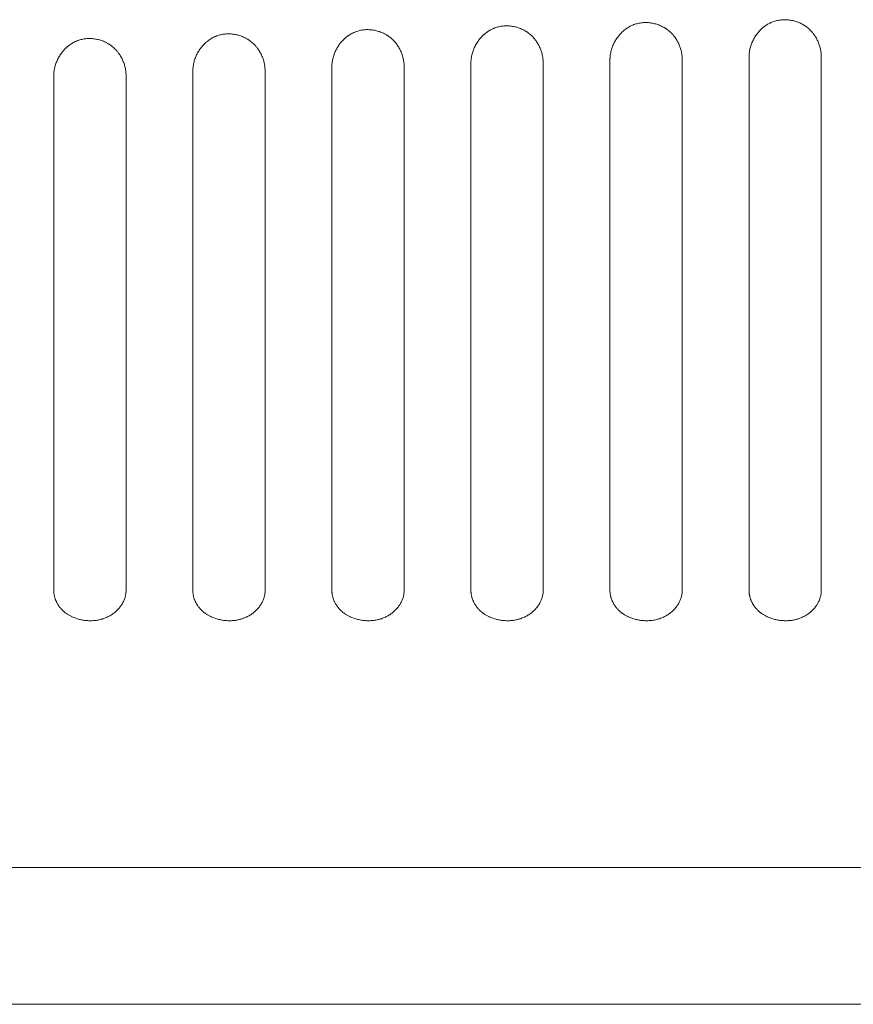
# Model space of a CAD drawing. Units: millimetres. Extents: x 643 to 4152, y -863 to 2392.
# Drawn here: x 1351 to 1388, y 65 to 109 of the extents above; entities that cross this region are included whole.
import ezdxf

# ---------------------------------------------------------------- set-up
doc = ezdxf.new("R2010")
doc.units = ezdxf.units.MM
doc.header["$LTSCALE"] = 127
doc.layers.add('Visible Edges(A H Standard)', color=7, linetype='Continuous', lineweight=0)

msp = doc.modelspace()

# ---------------------------------------------------------------- linework, layer by layer
at = {"layer": 'Visible Edges(A H Standard)', "color": 0, "lineweight": 0}
for p, q in [((1377.519, 107.152), (1377.519, 83.321)), ((1380.769, 83.321), (1380.769, 107.152)), ((1383.769, 107.28), (1383.769, 83.321)), ((1387.019, 83.321), (1387.019, 107.28)), ((1365.019, 106.834), (1365.019, 83.321)), ((1368.269, 83.321), (1368.269, 106.834)), ((1371.269, 107.003), (1371.269, 83.321)), ((1374.519, 83.321), (1374.519, 107.003)), ((1352.519, 106.435), (1352.519, 83.321)), ((1355.769, 83.321), (1355.769, 106.435)), ((1358.769, 106.645), (1358.769, 83.321)), ((1362.019, 83.321), (1362.019, 106.645)), ((1398.569, 70.868), (1214.244, 70.868)), ((1638.374, 64.714), (1207.414, 64.714))]:
    msp.add_line(p, q, dxfattribs=at)
at = {"layer": 'Visible Edges(A H Standard)', "color": 0, "lineweight": 0, "flags": 128}
for points in [[(1383.769, 107.28, -0.001932), (1383.769, 107.292), (1383.769, 107.307, -0.0114), (1383.77, 107.35), (1383.771, 107.372, -0.014894), (1383.779, 107.457), (1383.779, 107.463, -0.014572), (1383.793, 107.56, -0.014285), (1383.812, 107.655, -0.014027), (1383.837, 107.75, -0.013811), (1383.867, 107.842, -0.013641), (1383.902, 107.933, -0.013521), (1383.942, 108.022), (1383.942, 108.022, -0.013442), (1383.986, 108.109), (1383.986, 108.109, -0.013423), (1384.035, 108.192), (1384.035, 108.193, -0.013458), (1384.089, 108.273), (1384.089, 108.273, -0.013547), (1384.146, 108.351), (1384.146, 108.351, -0.013689), (1384.207, 108.425), (1384.208, 108.425, -0.013885), (1384.273, 108.496), (1384.273, 108.496, -0.014132), (1384.342, 108.563), (1384.351, 108.571, -0.014441), (1384.405, 108.617), (1384.405, 108.618, -0.007329), (1384.461, 108.662, -0.014942), (1384.519, 108.704), (1384.534, 108.713, -0.015354), (1384.604, 108.758), (1384.604, 108.758, -0.011775), (1384.677, 108.798, -0.016102), (1384.751, 108.835), (1384.757, 108.837, -0.016493), (1384.845, 108.873), (1384.845, 108.873, -0.016247), (1384.935, 108.903), (1384.935, 108.903, -0.01592), (1385.026, 108.927), (1385.026, 108.927, -0.015604), (1385.119, 108.945, -0.01531), (1385.213, 108.958, -0.015037), (1385.307, 108.965, -0.014799), (1385.402, 108.966, -0.014601), (1385.497, 108.962, -0.014447), (1385.591, 108.952, -0.014348), (1385.685, 108.936), (1385.685, 108.936, -0.014281), (1385.777, 108.916, -0.01427), (1385.869, 108.89, -0.014306), (1385.959, 108.859, -0.014396), (1386.047, 108.822), (1386.047, 108.822, -0.014523), (1386.133, 108.781), (1386.143, 108.776, -0.014698), (1386.206, 108.741), (1386.216, 108.735, -0.007425), (1386.257, 108.71, -0.007466), (1386.297, 108.683), (1386.307, 108.677, -0.01513), (1386.365, 108.634), (1386.374, 108.627, -0.015387), (1386.449, 108.566), (1386.449, 108.565, -0.015687), (1386.519, 108.501), (1386.525, 108.495, -0.015157), (1386.578, 108.439), (1386.583, 108.433, -0.009477), (1386.623, 108.387, -0.009387), (1386.661, 108.339), (1386.67, 108.327, -0.01834), (1386.724, 108.252), (1386.724, 108.252, -0.009033), (1386.773, 108.174), (1386.773, 108.174, -0.017792), (1386.818, 108.093), (1386.818, 108.093, -0.008809), (1386.859, 108.01), (1386.859, 108.01, -0.017474), (1386.895, 107.924, -0.008708), (1386.927, 107.837), (1386.927, 107.837, -0.017416), (1386.954, 107.748, -0.008733), (1386.977, 107.658), (1386.977, 107.658, -0.017603), (1386.995, 107.566, -0.008875), (1387.008, 107.474, -0.018018), (1387.016, 107.381), (1387.017, 107.365, -0.011461), (1387.019, 107.288), (1387.019, 107.28)], [(1365.019, 106.834, -0.001933), (1365.019, 106.846), (1365.019, 106.862, -0.011408), (1365.02, 106.904), (1365.021, 106.926, -0.014904), (1365.029, 107.011), (1365.029, 107.017, -0.014581), (1365.043, 107.114, -0.014293), (1365.062, 107.209, -0.014034), (1365.087, 107.304, -0.013817), (1365.117, 107.396, -0.013646), (1365.152, 107.487, -0.013524), (1365.192, 107.576), (1365.192, 107.576, -0.013445), (1365.236, 107.662), (1365.236, 107.662, -0.013426), (1365.285, 107.746), (1365.285, 107.746, -0.013459), (1365.339, 107.827), (1365.339, 107.827, -0.013547), (1365.396, 107.905), (1365.396, 107.905, -0.013689), (1365.457, 107.979), (1365.458, 107.979, -0.013884), (1365.523, 108.049), (1365.523, 108.049, -0.01413), (1365.592, 108.116), (1365.601, 108.124, -0.014439), (1365.655, 108.171), (1365.664, 108.178, -0.007346), (1365.702, 108.208, -0.007407), (1365.74, 108.236), (1365.749, 108.243, -0.015131), (1365.809, 108.283), (1365.824, 108.293, -0.015555), (1365.895, 108.335), (1365.906, 108.34, -0.011953), (1365.958, 108.368, -0.008096), (1366.012, 108.393), (1366.017, 108.395, -0.016481), (1366.083, 108.422), (1366.095, 108.426, -0.016242), (1366.185, 108.456), (1366.185, 108.456, -0.015914), (1366.276, 108.48), (1366.276, 108.48, -0.015599), (1366.369, 108.499, -0.015304), (1366.463, 108.511, -0.01503), (1366.557, 108.518, -0.014792), (1366.652, 108.519, -0.014595), (1366.747, 108.515, -0.014441), (1366.841, 108.505, -0.014342), (1366.935, 108.49), (1366.935, 108.49, -0.014275), (1367.027, 108.469, -0.014264), (1367.119, 108.443, -0.014301), (1367.209, 108.412, -0.014383), (1367.297, 108.376, -0.014518), (1367.383, 108.334), (1367.393, 108.329, -0.014693), (1367.456, 108.294), (1367.466, 108.288, -0.007423), (1367.507, 108.263, -0.007464), (1367.547, 108.237), (1367.557, 108.23, -0.015127), (1367.615, 108.188), (1367.624, 108.18, -0.015385), (1367.699, 108.12), (1367.699, 108.119, -0.015686), (1367.769, 108.055), (1367.775, 108.048, -0.015156), (1367.828, 107.993), (1367.833, 107.987, -0.009476), (1367.873, 107.941, -0.009387), (1367.911, 107.893), (1367.92, 107.88, -0.018341), (1367.974, 107.805), (1367.974, 107.805, -0.009034), (1368.023, 107.727), (1368.023, 107.727, -0.017795), (1368.068, 107.647), (1368.068, 107.647, -0.008811), (1368.109, 107.564), (1368.109, 107.563, -0.01748), (1368.145, 107.478, -0.008712), (1368.177, 107.391), (1368.177, 107.391, -0.017424), (1368.204, 107.302, -0.008737), (1368.227, 107.212), (1368.227, 107.212, -0.017613), (1368.245, 107.12, -0.008881), (1368.258, 107.028, -0.01803), (1368.266, 106.935), (1368.267, 106.92, -0.011469), (1368.269, 106.842), (1368.269, 106.834)], [(1371.269, 107.003, -0.001933), (1371.269, 107.015), (1371.269, 107.031, -0.011405), (1371.27, 107.073), (1371.271, 107.095, -0.0149), (1371.279, 107.18), (1371.279, 107.186, -0.014577), (1371.293, 107.283, -0.01429), (1371.312, 107.378, -0.014031), (1371.337, 107.473, -0.013815), (1371.367, 107.565, -0.013644), (1371.402, 107.656, -0.013523), (1371.442, 107.745), (1371.442, 107.745, -0.013444), (1371.486, 107.831), (1371.486, 107.831, -0.013425), (1371.535, 107.915), (1371.535, 107.915, -0.013459), (1371.589, 107.996), (1371.589, 107.996, -0.013547), (1371.646, 108.074), (1371.646, 108.074, -0.013689), (1371.707, 108.148), (1371.708, 108.148, -0.013884), (1371.773, 108.219), (1371.773, 108.219, -0.014131), (1371.842, 108.285), (1371.851, 108.293, -0.01444), (1371.905, 108.34), (1371.914, 108.348, -0.007347), (1371.952, 108.377, -0.007408), (1371.99, 108.406), (1371.999, 108.412, -0.015133), (1372.059, 108.452), (1372.074, 108.462, -0.015557), (1372.145, 108.504), (1372.156, 108.51, -0.011955), (1372.208, 108.537, -0.008097), (1372.262, 108.562), (1372.267, 108.564, -0.016483), (1372.333, 108.591), (1372.345, 108.595, -0.016244), (1372.435, 108.625), (1372.435, 108.626, -0.015917), (1372.526, 108.65), (1372.526, 108.65, -0.015601), (1372.619, 108.668, -0.015307), (1372.713, 108.681, -0.015033), (1372.807, 108.687, -0.014795), (1372.902, 108.689, -0.014597), (1372.997, 108.684, -0.014443), (1373.091, 108.674, -0.014344), (1373.185, 108.659), (1373.185, 108.659, -0.014277), (1373.277, 108.638, -0.014266), (1373.369, 108.612, -0.014303), (1373.459, 108.581, -0.014393), (1373.547, 108.545), (1373.547, 108.545, -0.01452), (1373.633, 108.504), (1373.643, 108.498, -0.014695), (1373.706, 108.463), (1373.716, 108.457, -0.007424), (1373.757, 108.432, -0.007465), (1373.797, 108.406), (1373.807, 108.399, -0.015128), (1373.865, 108.357), (1373.874, 108.35, -0.015385), (1373.949, 108.289), (1373.949, 108.288, -0.015686), (1374.019, 108.224), (1374.025, 108.218, -0.015156), (1374.078, 108.162), (1374.083, 108.156, -0.009476), (1374.123, 108.11, -0.009387), (1374.161, 108.062), (1374.17, 108.05, -0.01834), (1374.224, 107.975), (1374.224, 107.975, -0.009034), (1374.273, 107.897), (1374.273, 107.896, -0.017794), (1374.318, 107.816), (1374.318, 107.816, -0.00881), (1374.359, 107.733), (1374.359, 107.732, -0.017477), (1374.395, 107.647, -0.00871), (1374.427, 107.56), (1374.427, 107.56, -0.01742), (1374.454, 107.471, -0.008736), (1374.477, 107.381), (1374.477, 107.381, -0.017609), (1374.495, 107.289, -0.008879), (1374.508, 107.197, -0.018025), (1374.516, 107.104), (1374.517, 107.088, -0.011466), (1374.519, 107.011), (1374.519, 107.003)], [(1377.519, 107.152, -0.001932), (1377.519, 107.164), (1377.519, 107.179, -0.011402), (1377.52, 107.222), (1377.521, 107.243, -0.014897), (1377.529, 107.329), (1377.529, 107.335, -0.014574), (1377.543, 107.431, -0.014287), (1377.562, 107.527, -0.014029), (1377.587, 107.621, -0.013813), (1377.617, 107.714, -0.013643), (1377.652, 107.805, -0.013522), (1377.692, 107.894), (1377.692, 107.894, -0.013443), (1377.736, 107.98), (1377.736, 107.98, -0.013424), (1377.785, 108.064), (1377.785, 108.064, -0.013458), (1377.839, 108.145), (1377.839, 108.145, -0.013547), (1377.896, 108.223), (1377.896, 108.223, -0.013689), (1377.957, 108.297), (1377.958, 108.297, -0.013885), (1378.023, 108.367), (1378.023, 108.368, -0.014131), (1378.092, 108.434), (1378.101, 108.442, -0.014441), (1378.155, 108.489), (1378.155, 108.489, -0.007328), (1378.211, 108.533, -0.014941), (1378.269, 108.575), (1378.284, 108.585, -0.015352), (1378.354, 108.629), (1378.354, 108.629, -0.011774), (1378.427, 108.67, -0.016101), (1378.501, 108.706), (1378.507, 108.708, -0.016491), (1378.595, 108.744), (1378.595, 108.744, -0.016246), (1378.685, 108.774), (1378.685, 108.774, -0.015918), (1378.776, 108.799), (1378.776, 108.799, -0.015603), (1378.869, 108.817, -0.015309), (1378.963, 108.829, -0.015035), (1379.057, 108.836, -0.014797), (1379.152, 108.837, -0.014599), (1379.247, 108.833, -0.014446), (1379.341, 108.823, -0.014347), (1379.435, 108.808), (1379.435, 108.808, -0.014279), (1379.527, 108.787, -0.014268), (1379.619, 108.761, -0.014305), (1379.709, 108.73, -0.014395), (1379.797, 108.694), (1379.797, 108.694, -0.014522), (1379.883, 108.652), (1379.893, 108.647, -0.014697), (1379.956, 108.612), (1379.966, 108.606, -0.007425), (1380.007, 108.581, -0.007466), (1380.047, 108.555), (1380.057, 108.548, -0.015129), (1380.115, 108.506), (1380.124, 108.499, -0.015386), (1380.199, 108.438), (1380.199, 108.437, -0.015687), (1380.269, 108.373), (1380.275, 108.366, -0.015157), (1380.328, 108.311), (1380.333, 108.305, -0.009476), (1380.373, 108.259, -0.009387), (1380.411, 108.211), (1380.42, 108.198, -0.01834), (1380.474, 108.123), (1380.474, 108.123, -0.009033), (1380.523, 108.045), (1380.523, 108.045, -0.017792), (1380.568, 107.965), (1380.568, 107.964, -0.00881), (1380.609, 107.881), (1380.609, 107.881, -0.017475), (1380.645, 107.796, -0.008709), (1380.677, 107.709), (1380.677, 107.709, -0.017418), (1380.704, 107.62, -0.008734), (1380.727, 107.529), (1380.727, 107.529, -0.017605), (1380.745, 107.438, -0.008877), (1380.758, 107.346, -0.018021), (1380.766, 107.253), (1380.767, 107.237, -0.011463), (1380.769, 107.159), (1380.769, 107.152)], [(1352.519, 106.435, -0.001935), (1352.519, 106.448), (1352.519, 106.463, -0.011416), (1352.52, 106.506), (1352.521, 106.527, -0.014914), (1352.529, 106.612), (1352.529, 106.618, -0.01459), (1352.543, 106.715, -0.0143), (1352.562, 106.81, -0.01404), (1352.587, 106.905, -0.013823), (1352.617, 106.997, -0.013651), (1352.652, 107.088, -0.013528), (1352.692, 107.177), (1352.692, 107.177, -0.013448), (1352.736, 107.263), (1352.736, 107.263, -0.013428), (1352.785, 107.347), (1352.785, 107.347, -0.013461), (1352.839, 107.428), (1352.839, 107.428, -0.013548), (1352.896, 107.505), (1352.896, 107.505, -0.013689), (1352.957, 107.58), (1352.958, 107.58, -0.013883), (1353.023, 107.65), (1353.023, 107.65, -0.014128), (1353.092, 107.717), (1353.101, 107.725, -0.014436), (1353.155, 107.771), (1353.164, 107.779, -0.007344), (1353.202, 107.808, -0.007405), (1353.24, 107.837), (1353.249, 107.844, -0.015127), (1353.309, 107.884), (1353.324, 107.893, -0.015551), (1353.395, 107.935), (1353.406, 107.941, -0.011949), (1353.458, 107.968, -0.008093), (1353.512, 107.993), (1353.517, 107.996, -0.016475), (1353.583, 108.022), (1353.595, 108.027, -0.016237), (1353.685, 108.057), (1353.685, 108.057, -0.015909), (1353.776, 108.081), (1353.776, 108.081, -0.015592), (1353.869, 108.099, -0.015297), (1353.963, 108.112, -0.015024), (1354.057, 108.118, -0.014785), (1354.152, 108.12, -0.014588), (1354.247, 108.115, -0.014434), (1354.341, 108.105, -0.014335), (1354.435, 108.09), (1354.435, 108.09, -0.014268), (1354.527, 108.069, -0.014258), (1354.619, 108.044, -0.014295), (1354.709, 108.012, -0.014378), (1354.797, 107.976, -0.014513), (1354.883, 107.935), (1354.893, 107.929, -0.014689), (1354.956, 107.895), (1354.966, 107.888, -0.007421), (1355.007, 107.863, -0.007462), (1355.047, 107.837), (1355.057, 107.83, -0.015123), (1355.115, 107.788), (1355.124, 107.781, -0.015382), (1355.199, 107.72), (1355.199, 107.719, -0.015684), (1355.269, 107.655), (1355.275, 107.649, -0.015156), (1355.328, 107.593), (1355.333, 107.588, -0.009476), (1355.373, 107.541, -0.009386), (1355.411, 107.493), (1355.42, 107.481, -0.018342), (1355.474, 107.406), (1355.474, 107.406, -0.009035), (1355.523, 107.328), (1355.523, 107.328, -0.017799), (1355.568, 107.247), (1355.568, 107.247, -0.008814), (1355.609, 107.164), (1355.609, 107.164, -0.017486), (1355.645, 107.079, -0.008715), (1355.677, 106.992), (1355.677, 106.992, -0.017432), (1355.704, 106.903, -0.008742), (1355.727, 106.813), (1355.727, 106.813, -0.017623), (1355.745, 106.721, -0.008887), (1355.758, 106.629, -0.018042), (1355.766, 106.536), (1355.767, 106.521, -0.011477), (1355.769, 106.443), (1355.769, 106.435)], [(1358.769, 106.645, -0.001934), (1358.769, 106.657), (1358.769, 106.672, -0.011412), (1358.77, 106.715), (1358.771, 106.737, -0.014909), (1358.779, 106.822), (1358.779, 106.828, -0.014585), (1358.793, 106.924, -0.014296), (1358.812, 107.02, -0.014037), (1358.837, 107.114, -0.01382), (1358.867, 107.207, -0.013648), (1358.902, 107.298, -0.013526), (1358.942, 107.387), (1358.942, 107.387, -0.013447), (1358.986, 107.473), (1358.986, 107.473, -0.013427), (1359.035, 107.557), (1359.035, 107.557, -0.01346), (1359.089, 107.637), (1359.089, 107.638, -0.013548), (1359.146, 107.715), (1359.146, 107.715, -0.013689), (1359.207, 107.789), (1359.208, 107.789, -0.013884), (1359.273, 107.86), (1359.273, 107.86, -0.014129), (1359.342, 107.926), (1359.351, 107.935, -0.014438), (1359.405, 107.981), (1359.414, 107.989, -0.007345), (1359.452, 108.018, -0.007406), (1359.49, 108.047), (1359.499, 108.054, -0.015129), (1359.559, 108.094), (1359.574, 108.103, -0.015553), (1359.645, 108.145), (1359.656, 108.151, -0.011951), (1359.708, 108.178, -0.008094), (1359.762, 108.203), (1359.767, 108.205, -0.016478), (1359.833, 108.232), (1359.845, 108.237, -0.01624), (1359.935, 108.267), (1359.935, 108.267, -0.015912), (1360.026, 108.291), (1360.026, 108.291, -0.015596), (1360.119, 108.309, -0.015301), (1360.213, 108.322, -0.015027), (1360.307, 108.328, -0.014789), (1360.402, 108.33, -0.014591), (1360.497, 108.325, -0.014438), (1360.591, 108.315, -0.014339), (1360.685, 108.3), (1360.685, 108.3, -0.014272), (1360.777, 108.279, -0.014261), (1360.869, 108.253, -0.014298), (1360.959, 108.222, -0.014381), (1361.047, 108.186, -0.014516), (1361.133, 108.145), (1361.143, 108.139, -0.014691), (1361.206, 108.104), (1361.216, 108.098, -0.007422), (1361.257, 108.073, -0.007463), (1361.297, 108.047), (1361.307, 108.04, -0.015125), (1361.365, 107.998), (1361.374, 107.991, -0.015383), (1361.449, 107.93), (1361.449, 107.929, -0.015685), (1361.519, 107.865), (1361.525, 107.859, -0.015156), (1361.578, 107.803), (1361.583, 107.797, -0.009476), (1361.623, 107.751, -0.009386), (1361.661, 107.703), (1361.67, 107.691, -0.018341), (1361.724, 107.616), (1361.724, 107.616, -0.009035), (1361.773, 107.538), (1361.773, 107.538, -0.017797), (1361.818, 107.457), (1361.818, 107.457, -0.008812), (1361.859, 107.374), (1361.859, 107.374, -0.017482), (1361.895, 107.289, -0.008713), (1361.927, 107.202), (1361.927, 107.201, -0.017427), (1361.954, 107.113, -0.008739), (1361.977, 107.022), (1361.977, 107.022, -0.017617), (1361.995, 106.931, -0.008884), (1362.008, 106.839, -0.018036), (1362.016, 106.746), (1362.017, 106.73, -0.011473), (1362.019, 106.653), (1362.019, 106.645)], [(1355.769, 83.321, -0.002332), (1355.769, 83.311), (1355.769, 83.294, -0.018251), (1355.767, 83.249), (1355.765, 83.232, -0.017851), (1355.756, 83.153, -0.017402), (1355.741, 83.075), (1355.741, 83.075, -0.016941), (1355.721, 82.998), (1355.721, 82.998, -0.016479), (1355.695, 82.922), (1355.695, 82.922, -0.01603), (1355.665, 82.848), (1355.665, 82.848, -0.015604), (1355.63, 82.775), (1355.629, 82.775, -0.015211), (1355.59, 82.704), (1355.589, 82.704, -0.014856), (1355.545, 82.636), (1355.545, 82.635, -0.014544), (1355.496, 82.569), (1355.496, 82.569, -0.014277), (1355.443, 82.504), (1355.443, 82.504, -0.014055), (1355.386, 82.443), (1355.385, 82.442, -0.013879), (1355.325, 82.384), (1355.324, 82.383, -0.013747), (1355.26, 82.328), (1355.259, 82.327, -0.013658), (1355.191, 82.275), (1355.191, 82.275, -0.013609), (1355.12, 82.225), (1355.119, 82.225, -0.013596), (1355.045, 82.18), (1355.044, 82.179, -0.013618), (1354.967, 82.138), (1354.966, 82.137, -0.013667), (1354.886, 82.1), (1354.881, 82.097, -0.013743), (1354.807, 82.067), (1354.797, 82.064, -0.010365), (1354.743, 82.045, -0.00684), (1354.688, 82.028), (1354.683, 82.026, -0.013293), (1354.616, 82.008), (1354.605, 82.005, -0.012865), (1354.514, 81.986), (1354.514, 81.986, -0.012496), (1354.423, 81.971), (1354.422, 81.971, -0.012183), (1354.33, 81.961), (1354.33, 81.961, -0.011926), (1354.237, 81.955), (1354.237, 81.955, -0.011722), (1354.143, 81.954, -0.011589), (1354.05, 81.957), (1354.05, 81.957, -0.01151), (1353.957, 81.965), (1353.957, 81.965, -0.011491), (1353.864, 81.976), (1353.864, 81.976, -0.011535), (1353.772, 81.992), (1353.772, 81.992, -0.011641), (1353.682, 82.012), (1353.682, 82.012, -0.011811), (1353.593, 82.036), (1353.593, 82.036, -0.012045), (1353.506, 82.064), (1353.505, 82.064, -0.012345), (1353.42, 82.096), (1353.42, 82.096, -0.012711), (1353.337, 82.132), (1353.327, 82.137, -0.013167), (1353.267, 82.167), (1353.267, 82.167, -0.006733), (1353.208, 82.199, -0.013905), (1353.151, 82.234), (1353.133, 82.246, -0.014533), (1353.079, 82.283), (1353.07, 82.289, -0.007506), (1353.035, 82.315, -0.007656), (1353.001, 82.342), (1352.998, 82.345, -0.011012), (1352.958, 82.379), (1352.947, 82.389, -0.016762), (1352.894, 82.44), (1352.887, 82.448, -0.009616), (1352.851, 82.487), (1352.851, 82.487, -0.009636), (1352.816, 82.527), (1352.816, 82.527, -0.00967), (1352.783, 82.568), (1352.783, 82.568, -0.009711), (1352.752, 82.611), (1352.752, 82.611, -0.009759), (1352.722, 82.654), (1352.722, 82.654, -0.009815), (1352.695, 82.698), (1352.695, 82.698, -0.009878), (1352.669, 82.743), (1352.669, 82.743, -0.009948), (1352.646, 82.789), (1352.646, 82.789, -0.010026), (1352.624, 82.835), (1352.624, 82.835, -0.010111), (1352.604, 82.883), (1352.604, 82.883, -0.010203), (1352.586, 82.93), (1352.586, 82.93, -0.010301), (1352.57, 82.979), (1352.57, 82.979, -0.010404), (1352.557, 83.028), (1352.557, 83.028, -0.010511), (1352.545, 83.077), (1352.545, 83.077, -0.010622), (1352.535, 83.126, -0.01074), (1352.528, 83.176, -0.010838), (1352.523, 83.227), (1352.522, 83.236, -0.019256), (1352.519, 83.305), (1352.519, 83.315), (1352.519, 83.321)], [(1362.019, 83.321, -0.002332), (1362.019, 83.311), (1362.019, 83.294, -0.018251), (1362.017, 83.249), (1362.015, 83.232, -0.017851), (1362.006, 83.153, -0.017402), (1361.991, 83.075), (1361.991, 83.075, -0.016941), (1361.971, 82.998), (1361.971, 82.998, -0.016479), (1361.945, 82.922), (1361.945, 82.922, -0.01603), (1361.915, 82.848), (1361.915, 82.848, -0.015604), (1361.88, 82.775), (1361.879, 82.775, -0.015211), (1361.84, 82.704), (1361.839, 82.704, -0.014856), (1361.795, 82.636), (1361.795, 82.635, -0.014544), (1361.746, 82.569), (1361.746, 82.569, -0.014277), (1361.693, 82.504), (1361.693, 82.504, -0.014055), (1361.636, 82.443), (1361.635, 82.442, -0.013879), (1361.575, 82.384), (1361.574, 82.383, -0.013747), (1361.51, 82.328), (1361.509, 82.327, -0.013658), (1361.441, 82.275), (1361.441, 82.275, -0.013609), (1361.37, 82.225), (1361.369, 82.225, -0.013596), (1361.295, 82.18), (1361.294, 82.179, -0.013618), (1361.217, 82.138), (1361.216, 82.137, -0.013667), (1361.136, 82.1), (1361.131, 82.097, -0.013743), (1361.057, 82.067), (1361.047, 82.064, -0.010365), (1360.993, 82.045, -0.00684), (1360.938, 82.028), (1360.933, 82.026, -0.013293), (1360.866, 82.008), (1360.855, 82.005, -0.012865), (1360.764, 81.986), (1360.764, 81.986, -0.012496), (1360.673, 81.971), (1360.672, 81.971, -0.012183), (1360.58, 81.961), (1360.58, 81.961, -0.011926), (1360.487, 81.955), (1360.487, 81.955, -0.011722), (1360.393, 81.954, -0.011589), (1360.3, 81.957), (1360.3, 81.957, -0.01151), (1360.207, 81.965), (1360.207, 81.965, -0.011491), (1360.114, 81.976), (1360.114, 81.976, -0.011535), (1360.022, 81.992), (1360.022, 81.992, -0.011641), (1359.932, 82.012), (1359.932, 82.012, -0.011811), (1359.843, 82.036), (1359.843, 82.036, -0.012045), (1359.756, 82.064), (1359.755, 82.064, -0.012345), (1359.67, 82.096), (1359.67, 82.096, -0.012711), (1359.587, 82.132), (1359.577, 82.137, -0.013167), (1359.517, 82.167), (1359.517, 82.167, -0.006733), (1359.458, 82.199, -0.013905), (1359.401, 82.234), (1359.383, 82.246, -0.014533), (1359.329, 82.283), (1359.32, 82.289, -0.007506), (1359.285, 82.315, -0.007656), (1359.251, 82.342), (1359.248, 82.345, -0.011012), (1359.208, 82.379), (1359.197, 82.389, -0.016762), (1359.144, 82.44), (1359.137, 82.448, -0.009616), (1359.101, 82.487), (1359.101, 82.487, -0.009636), (1359.066, 82.527), (1359.066, 82.527, -0.00967), (1359.033, 82.568), (1359.033, 82.568, -0.009711), (1359.002, 82.611), (1359.002, 82.611, -0.009759), (1358.972, 82.654), (1358.972, 82.654, -0.009815), (1358.945, 82.698), (1358.945, 82.698, -0.009878), (1358.919, 82.743), (1358.919, 82.743, -0.009948), (1358.896, 82.789), (1358.896, 82.789, -0.010026), (1358.874, 82.835), (1358.874, 82.835, -0.010111), (1358.854, 82.883), (1358.854, 82.883, -0.010203), (1358.836, 82.93), (1358.836, 82.93, -0.010301), (1358.82, 82.979), (1358.82, 82.979, -0.010404), (1358.807, 83.028), (1358.807, 83.028, -0.010511), (1358.795, 83.077), (1358.795, 83.077, -0.010622), (1358.785, 83.126, -0.01074), (1358.778, 83.176, -0.010838), (1358.773, 83.227), (1358.772, 83.236, -0.019256), (1358.769, 83.305), (1358.769, 83.315), (1358.769, 83.321)], [(1368.269, 83.321, -0.002332), (1368.269, 83.311), (1368.269, 83.294, -0.018251), (1368.267, 83.249), (1368.265, 83.232, -0.017851), (1368.256, 83.153, -0.017402), (1368.241, 83.075), (1368.241, 83.075, -0.016941), (1368.221, 82.998), (1368.221, 82.998, -0.016479), (1368.195, 82.922), (1368.195, 82.922, -0.01603), (1368.165, 82.848), (1368.165, 82.848, -0.015604), (1368.13, 82.775), (1368.129, 82.775, -0.015211), (1368.09, 82.704), (1368.089, 82.704, -0.014856), (1368.045, 82.636), (1368.045, 82.635, -0.014544), (1367.996, 82.569), (1367.996, 82.569, -0.014277), (1367.943, 82.504), (1367.943, 82.504, -0.014055), (1367.886, 82.443), (1367.885, 82.442, -0.013879), (1367.825, 82.384), (1367.824, 82.383, -0.013747), (1367.76, 82.328), (1367.759, 82.327, -0.013658), (1367.691, 82.275), (1367.691, 82.275, -0.013609), (1367.62, 82.225), (1367.619, 82.225, -0.013596), (1367.545, 82.18), (1367.544, 82.179, -0.013618), (1367.467, 82.138), (1367.466, 82.137, -0.013667), (1367.386, 82.1), (1367.381, 82.097, -0.013743), (1367.307, 82.067), (1367.297, 82.064, -0.010365), (1367.243, 82.045, -0.00684), (1367.188, 82.028), (1367.183, 82.026, -0.013293), (1367.116, 82.008), (1367.105, 82.005, -0.012865), (1367.014, 81.986), (1367.014, 81.986, -0.012496), (1366.923, 81.971), (1366.922, 81.971, -0.012183), (1366.83, 81.961), (1366.83, 81.961, -0.011926), (1366.737, 81.955), (1366.737, 81.955, -0.011722), (1366.643, 81.954, -0.011589), (1366.55, 81.957), (1366.55, 81.957, -0.01151), (1366.457, 81.965), (1366.457, 81.965, -0.011491), (1366.364, 81.976), (1366.364, 81.976, -0.011535), (1366.272, 81.992), (1366.272, 81.992, -0.011641), (1366.182, 82.012), (1366.182, 82.012, -0.011811), (1366.093, 82.036), (1366.093, 82.036, -0.012045), (1366.006, 82.064), (1366.005, 82.064, -0.012345), (1365.92, 82.096), (1365.92, 82.096, -0.012711), (1365.837, 82.132), (1365.827, 82.137, -0.013167), (1365.767, 82.167), (1365.767, 82.167, -0.006733), (1365.708, 82.199, -0.013905), (1365.651, 82.234), (1365.633, 82.246, -0.014533), (1365.579, 82.283), (1365.57, 82.289, -0.007506), (1365.535, 82.315, -0.007656), (1365.501, 82.342), (1365.498, 82.345, -0.011012), (1365.458, 82.379), (1365.447, 82.389, -0.016762), (1365.394, 82.44), (1365.387, 82.448, -0.009616), (1365.351, 82.487), (1365.351, 82.487, -0.009636), (1365.316, 82.527), (1365.316, 82.527, -0.00967), (1365.283, 82.568), (1365.283, 82.568, -0.009711), (1365.252, 82.611), (1365.252, 82.611, -0.009759), (1365.222, 82.654), (1365.222, 82.654, -0.009815), (1365.195, 82.698), (1365.195, 82.698, -0.009878), (1365.169, 82.743), (1365.169, 82.743, -0.009948), (1365.146, 82.789), (1365.146, 82.789, -0.010026), (1365.124, 82.835), (1365.124, 82.835, -0.010111), (1365.104, 82.883), (1365.104, 82.883, -0.010203), (1365.086, 82.93), (1365.086, 82.93, -0.010301), (1365.07, 82.979), (1365.07, 82.979, -0.010404), (1365.057, 83.028), (1365.057, 83.028, -0.010511), (1365.045, 83.077), (1365.045, 83.077, -0.010622), (1365.035, 83.126, -0.01074), (1365.028, 83.176, -0.010838), (1365.023, 83.227), (1365.022, 83.236, -0.019256), (1365.019, 83.305), (1365.019, 83.315), (1365.019, 83.321)], [(1374.519, 83.321, -0.002332), (1374.519, 83.311), (1374.519, 83.294, -0.018251), (1374.517, 83.249), (1374.515, 83.232, -0.017851), (1374.506, 83.153, -0.017402), (1374.491, 83.075), (1374.491, 83.075, -0.016941), (1374.471, 82.998), (1374.471, 82.998, -0.016479), (1374.445, 82.922), (1374.445, 82.922, -0.01603), (1374.415, 82.848), (1374.415, 82.848, -0.015604), (1374.38, 82.775), (1374.379, 82.775, -0.015211), (1374.34, 82.704), (1374.339, 82.704, -0.014856), (1374.295, 82.636), (1374.295, 82.635, -0.014544), (1374.246, 82.569), (1374.246, 82.569, -0.014277), (1374.193, 82.504), (1374.193, 82.504, -0.014055), (1374.136, 82.443), (1374.135, 82.442, -0.013879), (1374.075, 82.384), (1374.074, 82.383, -0.013747), (1374.01, 82.328), (1374.009, 82.327, -0.013658), (1373.941, 82.275), (1373.941, 82.275, -0.013609), (1373.87, 82.225), (1373.869, 82.225, -0.013596), (1373.795, 82.18), (1373.794, 82.179, -0.013618), (1373.717, 82.138), (1373.716, 82.137, -0.013667), (1373.636, 82.1), (1373.631, 82.097, -0.013743), (1373.557, 82.067), (1373.547, 82.064, -0.010365), (1373.493, 82.045, -0.00684), (1373.438, 82.028), (1373.433, 82.026, -0.013293), (1373.366, 82.008), (1373.355, 82.005, -0.012865), (1373.264, 81.986), (1373.264, 81.986, -0.012496), (1373.173, 81.971), (1373.172, 81.971, -0.012183), (1373.08, 81.961), (1373.08, 81.961, -0.011926), (1372.987, 81.955), (1372.987, 81.955, -0.011722), (1372.893, 81.954, -0.011589), (1372.8, 81.957), (1372.8, 81.957, -0.01151), (1372.707, 81.965), (1372.707, 81.965, -0.011491), (1372.614, 81.976), (1372.614, 81.976, -0.011535), (1372.522, 81.992), (1372.522, 81.992, -0.011641), (1372.432, 82.012), (1372.432, 82.012, -0.011811), (1372.343, 82.036), (1372.343, 82.036, -0.012045), (1372.256, 82.064), (1372.255, 82.064, -0.012345), (1372.17, 82.096), (1372.17, 82.096, -0.012711), (1372.087, 82.132), (1372.077, 82.137, -0.013167), (1372.017, 82.167), (1372.017, 82.167, -0.006733), (1371.958, 82.199, -0.013905), (1371.901, 82.234), (1371.883, 82.246, -0.014533), (1371.829, 82.283), (1371.82, 82.289, -0.007506), (1371.785, 82.315, -0.007656), (1371.751, 82.342), (1371.748, 82.345, -0.011012), (1371.708, 82.379), (1371.697, 82.389, -0.016762), (1371.644, 82.44), (1371.637, 82.448, -0.009616), (1371.601, 82.487), (1371.601, 82.487, -0.009636), (1371.566, 82.527), (1371.566, 82.527, -0.00967), (1371.533, 82.568), (1371.533, 82.568, -0.009711), (1371.502, 82.611), (1371.502, 82.611, -0.009759), (1371.472, 82.654), (1371.472, 82.654, -0.009815), (1371.445, 82.698), (1371.445, 82.698, -0.009878), (1371.419, 82.743), (1371.419, 82.743, -0.009948), (1371.396, 82.789), (1371.396, 82.789, -0.010026), (1371.374, 82.835), (1371.374, 82.835, -0.010111), (1371.354, 82.883), (1371.354, 82.883, -0.010203), (1371.336, 82.93), (1371.336, 82.93, -0.010301), (1371.32, 82.979), (1371.32, 82.979, -0.010404), (1371.307, 83.028), (1371.307, 83.028, -0.010511), (1371.295, 83.077), (1371.295, 83.077, -0.010622), (1371.285, 83.126, -0.01074), (1371.278, 83.176, -0.010838), (1371.273, 83.227), (1371.272, 83.236, -0.019256), (1371.269, 83.305), (1371.269, 83.315), (1371.269, 83.321)], [(1380.769, 83.321, -0.002332), (1380.769, 83.311), (1380.769, 83.294, -0.018251), (1380.767, 83.249), (1380.765, 83.232, -0.017851), (1380.756, 83.153, -0.017402), (1380.741, 83.075), (1380.741, 83.075, -0.016941), (1380.721, 82.998), (1380.721, 82.998, -0.016479), (1380.695, 82.922), (1380.695, 82.922, -0.01603), (1380.665, 82.848), (1380.665, 82.848, -0.015604), (1380.63, 82.775), (1380.629, 82.775, -0.015211), (1380.59, 82.704), (1380.589, 82.704, -0.014856), (1380.545, 82.636), (1380.545, 82.635, -0.014544), (1380.496, 82.569), (1380.496, 82.569, -0.014277), (1380.443, 82.504), (1380.443, 82.504, -0.014055), (1380.386, 82.443), (1380.385, 82.442, -0.013879), (1380.325, 82.384), (1380.324, 82.383, -0.013747), (1380.26, 82.328), (1380.259, 82.327, -0.013658), (1380.191, 82.275), (1380.191, 82.275, -0.013609), (1380.12, 82.225), (1380.119, 82.225, -0.013596), (1380.045, 82.18), (1380.044, 82.179, -0.013618), (1379.967, 82.138), (1379.966, 82.137, -0.013667), (1379.886, 82.1), (1379.881, 82.097, -0.013743), (1379.807, 82.067), (1379.797, 82.064, -0.010365), (1379.743, 82.045, -0.00684), (1379.688, 82.028), (1379.683, 82.026, -0.013293), (1379.616, 82.008), (1379.605, 82.005, -0.012865), (1379.514, 81.986), (1379.514, 81.986, -0.012496), (1379.423, 81.971), (1379.422, 81.971, -0.012183), (1379.33, 81.961), (1379.33, 81.961, -0.011926), (1379.237, 81.955), (1379.237, 81.955, -0.011722), (1379.143, 81.954, -0.011589), (1379.05, 81.957), (1379.05, 81.957, -0.01151), (1378.957, 81.965), (1378.957, 81.965, -0.011491), (1378.864, 81.976), (1378.864, 81.976, -0.011535), (1378.772, 81.992), (1378.772, 81.992, -0.011641), (1378.682, 82.012), (1378.682, 82.012, -0.011811), (1378.593, 82.036), (1378.593, 82.036, -0.012045), (1378.506, 82.064), (1378.505, 82.064, -0.012345), (1378.42, 82.096), (1378.42, 82.096, -0.012711), (1378.337, 82.132), (1378.327, 82.137, -0.013167), (1378.267, 82.167), (1378.267, 82.167, -0.006733), (1378.208, 82.199, -0.013905), (1378.151, 82.234), (1378.133, 82.246, -0.014533), (1378.079, 82.283), (1378.07, 82.289, -0.007506), (1378.035, 82.315, -0.007656), (1378.001, 82.342), (1377.998, 82.345, -0.011012), (1377.958, 82.379), (1377.947, 82.389, -0.016762), (1377.894, 82.44), (1377.887, 82.448, -0.009616), (1377.851, 82.487), (1377.851, 82.487, -0.009636), (1377.816, 82.527), (1377.816, 82.527, -0.00967), (1377.783, 82.568), (1377.783, 82.568, -0.009711), (1377.752, 82.611), (1377.752, 82.611, -0.009759), (1377.722, 82.654), (1377.722, 82.654, -0.009815), (1377.695, 82.698), (1377.695, 82.698, -0.009878), (1377.669, 82.743), (1377.669, 82.743, -0.009948), (1377.646, 82.789), (1377.646, 82.789, -0.010026), (1377.624, 82.835), (1377.624, 82.835, -0.010111), (1377.604, 82.883), (1377.604, 82.883, -0.010203), (1377.586, 82.93), (1377.586, 82.93, -0.010301), (1377.57, 82.979), (1377.57, 82.979, -0.010404), (1377.557, 83.028), (1377.557, 83.028, -0.010511), (1377.545, 83.077), (1377.545, 83.077, -0.010622), (1377.535, 83.126, -0.01074), (1377.528, 83.176, -0.010838), (1377.523, 83.227), (1377.522, 83.236, -0.019256), (1377.519, 83.305), (1377.519, 83.315), (1377.519, 83.321)], [(1387.019, 83.321, -0.002332), (1387.019, 83.311), (1387.019, 83.294, -0.018251), (1387.017, 83.249), (1387.015, 83.232, -0.017851), (1387.006, 83.153, -0.017402), (1386.991, 83.075), (1386.991, 83.075, -0.016941), (1386.971, 82.998), (1386.971, 82.998, -0.016479), (1386.945, 82.922), (1386.945, 82.922, -0.01603), (1386.915, 82.848), (1386.915, 82.848, -0.015604), (1386.88, 82.775), (1386.879, 82.775, -0.015211), (1386.84, 82.704), (1386.839, 82.704, -0.014856), (1386.795, 82.636), (1386.795, 82.635, -0.014544), (1386.746, 82.569), (1386.746, 82.569, -0.014277), (1386.693, 82.504), (1386.693, 82.504, -0.014055), (1386.636, 82.443), (1386.635, 82.442, -0.013879), (1386.575, 82.384), (1386.574, 82.383, -0.013747), (1386.51, 82.328), (1386.509, 82.327, -0.013658), (1386.441, 82.275), (1386.441, 82.275, -0.013609), (1386.37, 82.225), (1386.369, 82.225, -0.013596), (1386.295, 82.18), (1386.294, 82.179, -0.013618), (1386.217, 82.138), (1386.216, 82.137, -0.013667), (1386.136, 82.1), (1386.131, 82.097, -0.013743), (1386.057, 82.067), (1386.047, 82.064, -0.010365), (1385.993, 82.045, -0.00684), (1385.938, 82.028), (1385.933, 82.026, -0.013293), (1385.866, 82.008), (1385.855, 82.005, -0.012865), (1385.764, 81.986), (1385.764, 81.986, -0.012496), (1385.673, 81.971), (1385.672, 81.971, -0.012183), (1385.58, 81.961), (1385.58, 81.961, -0.011926), (1385.487, 81.955), (1385.487, 81.955, -0.011722), (1385.393, 81.954, -0.011589), (1385.3, 81.957), (1385.3, 81.957, -0.01151), (1385.207, 81.965), (1385.207, 81.965, -0.011491), (1385.114, 81.976), (1385.114, 81.976, -0.011535), (1385.022, 81.992), (1385.022, 81.992, -0.011641), (1384.932, 82.012), (1384.932, 82.012, -0.011811), (1384.843, 82.036), (1384.843, 82.036, -0.012045), (1384.756, 82.064), (1384.755, 82.064, -0.012345), (1384.67, 82.096), (1384.67, 82.096, -0.012711), (1384.587, 82.132), (1384.577, 82.137, -0.013167), (1384.517, 82.167), (1384.517, 82.167, -0.006733), (1384.458, 82.199, -0.013905), (1384.401, 82.234), (1384.383, 82.246, -0.014533), (1384.329, 82.283), (1384.32, 82.289, -0.007506), (1384.285, 82.315, -0.007656), (1384.251, 82.342), (1384.248, 82.345, -0.011012), (1384.208, 82.379), (1384.197, 82.389, -0.016762), (1384.144, 82.44), (1384.137, 82.448, -0.009616), (1384.101, 82.487), (1384.101, 82.487, -0.009636), (1384.066, 82.527), (1384.066, 82.527, -0.00967), (1384.033, 82.568), (1384.033, 82.568, -0.009711), (1384.002, 82.611), (1384.002, 82.611, -0.009759), (1383.972, 82.654), (1383.972, 82.654, -0.009815), (1383.945, 82.698), (1383.945, 82.698, -0.009878), (1383.919, 82.743), (1383.919, 82.743, -0.009948), (1383.896, 82.789), (1383.896, 82.789, -0.010026), (1383.874, 82.835), (1383.874, 82.835, -0.010111), (1383.854, 82.883), (1383.854, 82.883, -0.010203), (1383.836, 82.93), (1383.836, 82.93, -0.010301), (1383.82, 82.979), (1383.82, 82.979, -0.010404), (1383.807, 83.028), (1383.807, 83.028, -0.010511), (1383.795, 83.077), (1383.795, 83.077, -0.010622), (1383.785, 83.126, -0.01074), (1383.778, 83.176, -0.010838), (1383.773, 83.227), (1383.772, 83.236, -0.019256), (1383.769, 83.305), (1383.769, 83.315), (1383.769, 83.321)]]:
    msp.add_lwpolyline(points, format="xyb", dxfattribs=at)

doc.saveas('drawing.dxf')
